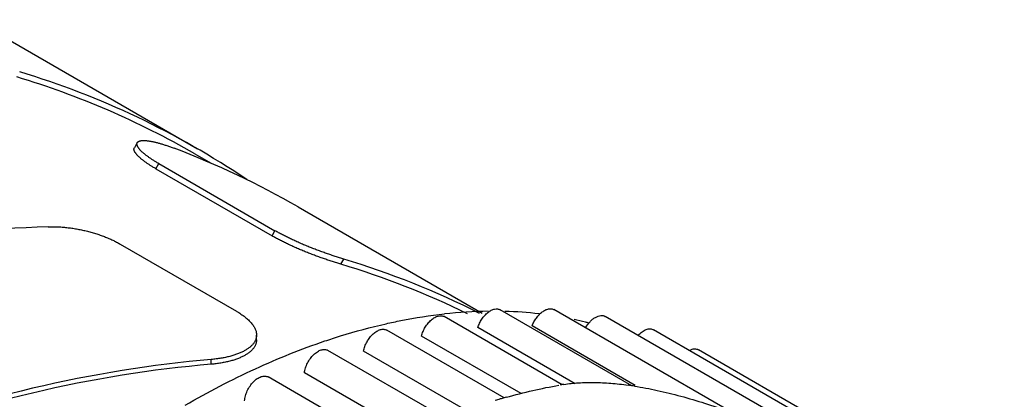
# Model space of a CAD drawing. Units: inches. Extents: x 0.2 to 21.8, y 0.2 to 16.8.
# Drawn here: x 18.1 to 18.5, y 14.8 to 14.9 of the extents above; entities that cross this region are included whole.
import ezdxf

# ---------------------------------------------------------------- set-up
doc = ezdxf.new("R2010")
doc.units = ezdxf.units.IN
doc.header["$LTSCALE"] = 1.21
doc.header["$MEASUREMENT"] = 0
doc.layers.add('3_ALL_AXES', color=7, linetype='CONTINUOUS')
doc.layers.add('7_ALL_FEATURES', color=7, linetype='CONTINUOUS')

msp = doc.modelspace()

# ---------------------------------------------------------------- linework, layer by layer
at = {"layer": '3_ALL_AXES', "color": 7, "linetype": 'CONTINUOUS'}
for p, q in [((18.127726595, 14.8885834287), (18.1345876311, 14.8846222972)), ((18.2881232709, 14.7878858872), (18.2366320832, 14.8176136658)), ((18.3185039261, 14.7874167424), (18.2610247668, 14.8206015998)), ((18.3608511181, 14.7765520563), (18.28448719, 14.8206397933)), ((18.40063262, 14.7635784422), (18.3068407897, 14.8177279557)), ((18.293667957, 14.7883318899), (18.2512599093, 14.8128156338)), ((18.3199763629, 14.7875362303), (18.274951587, 14.8135307087)), ((18.2626940579, 14.7821394844), (18.2114947821, 14.8116987314)), ((18.2701024326, 14.7840846319), (18.2266799431, 14.8091540507)), ((18.5647971992, 14.6751275951), (18.3279154413, 14.8118882479)), ((18.2368023309, 14.7734586791), (18.1858041738, 14.8029018127)), ((18.2439929595, 14.7779826084), (18.2013987569, 14.8025738264)), ((18.584432512, 14.6664044607), (18.3475507541, 14.8031651134)), ((18.2145919192, 14.7596309157), (18.1597557792, 14.7912898597)), ((18.2223908987, 14.7661159683), (18.1756087556, 14.7931250402))]:
    msp.add_line(p, q, dxfattribs=at)
for centre, radius, start, end in [((18.2982031684, 14.7255206628), 0.0632605228, 99.24208175, 100.0671002166), ((18.2985365924, 14.7234770248), 0.0653311813, 98.5619319091, 99.2428489088), ((18.2966695694, 14.6416325498), 0.1474771542, 81.5037366082, 82.1375127219), ((18.2958715598, 14.6362505941), 0.1529179477, 81.0872092107, 81.505948991), ((18.3368481182, 14.5197546482), 0.2726997802, 106.1436223841, 106.6364590399), ((18.3355628228, 14.5241822551), 0.2680893925, 105.7700651978, 106.1428669641), ((18.3354247533, 14.524670187), 0.2675823021, 105.5703371097, 105.7700087403)]:
    msp.add_arc(centre, radius, start, end, dxfattribs=at)
for points, knots in [([(18.2266748757, 14.8091530746), (18.2268410859, 14.8098250764), (18.2273028148, 14.8111654084), (18.22828082, 14.8130559649), (18.2295111102, 14.8147753634), (18.230919063, 14.8162147614), (18.232421916, 14.8172883643), (18.2339338303, 14.8179315343), (18.2351806919, 14.818064915), (18.2360620531, 14.8178880662), (18.2364541295, 14.817716392), (18.2366348781, 14.8176118981)], [0, 0, 0, 0, 0.1427302243, 0.2908231765, 0.4375096706, 0.5770330797, 0.7041729272, 0.8158872306, 0.9125795229, 0.9569532142, 1, 1, 1, 1]), ([(18.2512550083, 14.8128152563), (18.2514533957, 14.8134584844), (18.2519611036, 14.8147288433), (18.2529723451, 14.8165045355), (18.2541980283, 14.8180972077), (18.2555709013, 14.8194133686), (18.2570166247, 14.8203814465), (18.2584601092, 14.8209478342), (18.2596422645, 14.8210451737), (18.2604788112, 14.8208666821), (18.2608523195, 14.8207008237), (18.2610252654, 14.8206009464)], [0, 0, 0, 0, 0.1457968038, 0.2950383195, 0.4413460312, 0.5795732549, 0.7052276138, 0.8158642357, 0.9122510863, 0.9567426407, 1, 1, 1, 1]), ([(18.2749468897, 14.8135309328), (18.2751719407, 14.8141409423), (18.27571618, 14.8153352433), (18.2767493285, 14.8169903792), (18.2779620421, 14.8184552215), (18.279294248, 14.8196503283), (18.28067983, 14.8205167794), (18.2820537918, 14.8210100798), (18.2831715925, 14.8210745659), (18.2839639161, 14.8208956546), (18.2843193038, 14.8207363428), (18.2844844533, 14.8206411167)], [0, 0, 0, 0, 0.1485135265, 0.2986569921, 0.4444895573, 0.5814482392, 0.7057562037, 0.8154988994, 0.9117581168, 0.9564562382, 1, 1, 1, 1]), ([(18.2982613326, 14.8126851233), (18.29880644, 14.8136485962), (18.299767352, 14.8149863964), (18.3012986514, 14.8164447701), (18.3024763862, 14.8172846249), (18.3036628135, 14.8178604325), (18.3048182227, 14.8181486485), (18.3059024819, 14.8181268774), (18.30655583, 14.8178923505), (18.3068395049, 14.8177286877)], [0, 0, 0, 0, 0.3060220724, 0.4498435666, 0.58329497, 0.7042751257, 0.8123947334, 0.909463739, 1, 1, 1, 1]), ([(18.2013935616, 14.802572259), (18.2015219591, 14.8032674296), (18.2019278217, 14.8046697452), (18.2028603728, 14.8066671208), (18.204085468, 14.808510487), (18.2055215382, 14.8100743945), (18.2070771585, 14.8112573306), (18.2086553461, 14.8119826653), (18.2099666655, 14.8121557589), (18.2108938211, 14.8119847933), (18.2113049323, 14.8118082606), (18.2114935185, 14.8116994476)], [0, 0, 0, 0, 0.139307662, 0.2859767849, 0.4329170494, 0.5737474044, 0.7025205377, 0.8155341742, 0.9127403742, 0.9570946341, 1, 1, 1, 1]), ([(18.3212330937, 14.8094683599), (18.3217580056, 14.8100395819), (18.3228413226, 14.8110287019), (18.3243933207, 14.8119051212), (18.3256121521, 14.8122444149), (18.3264508381, 14.8123152467), (18.3272317651, 14.8122054648), (18.327704343, 14.8120101025), (18.3279182714, 14.8118864384)], [0, 0, 0, 0, 0.3054553857, 0.5736665128, 0.6922880624, 0.8012718466, 0.9027064779, 1, 1, 1, 1]), ([(18.175603472, 14.7931228936), (18.175688604, 14.7938355854), (18.1760292689, 14.7952922619), (18.1769055952, 14.7973889255), (18.1781172134, 14.7993537453), (18.179576102, 14.8010430299), (18.1811816679, 14.8023380075), (18.1828252152, 14.8031487779), (18.1842013824, 14.8033631163), (18.1851751051, 14.8031989285), (18.1856049684, 14.8030164034), (18.1858013965, 14.8029031577)], [0, 0, 0, 0, 0.1356064517, 0.2806288437, 0.427727114, 0.569877165, 0.7003968578, 0.8148746566, 0.9127555977, 0.95716292, 1, 1, 1, 1]), ([(18.3436326352, 14.8029248752), (18.3439797961, 14.8031030947), (18.3446682121, 14.8033915471), (18.3457182657, 14.8035957581), (18.3467000025, 14.8035390439), (18.3472909464, 14.8033147497), (18.347551329, 14.803164372)], [0, 0, 0, 0, 0.2866036377, 0.5446625829, 0.7791636871, 1, 1, 1, 1]), ([(18.1495008851, 14.7808768936), (18.1495373372, 14.7816008216), (18.1498034959, 14.7831036191), (18.1506132523, 14.785291424), (18.151803167, 14.7873746579), (18.1532804614, 14.7891898879), (18.1549311739, 14.7905987359), (18.1564136785, 14.7913760185), (18.1575685901, 14.7916635912), (18.1583632315, 14.7917113044), (18.1591034159, 14.7915960045), (18.15955205, 14.7914071597), (18.1597562876, 14.7912892364)], [0, 0, 0, 0, 0.1316122699, 0.274720146, 0.4218230659, 0.5652485896, 0.6975589718, 0.8135970026, 0.8651184018, 0.9126776149, 0.9571784577, 1, 1, 1, 1]), ([(18.2636000065, 14.7824326632), (18.2674439104, 14.7835037541), (18.2750933065, 14.7854528928), (18.2828244516, 14.7870524384), (18.2866650641, 14.7877344931)], [0, 0, 0, 0, 0.5056796636, 1, 1, 1, 1]), ([(18.2888101927, 14.7880801239), (18.2909184552, 14.788397598), (18.295314883, 14.7888460105), (18.3021509549, 14.7889895817), (18.309389775, 14.7886226247), (18.3143243149, 14.7880711929), (18.3168438557, 14.7877233065)], [0, 0, 0, 0, 0.2274195131, 0.4706872631, 0.7286959437, 1, 1, 1, 1]), ([(18.3195632805, 14.7873221039), (18.3229056398, 14.7867979946), (18.3296929014, 14.7855068058), (18.33991764, 14.7829801665), (18.3503026201, 14.7798911561), (18.357220866, 14.7775230716), (18.3606864981, 14.7762669196)], [0, 0, 0, 0, 0.2380114677, 0.4857155409, 0.7406680122, 1, 1, 1, 1])]:
    msp.add_open_spline(points, degree=3, knots=knots, dxfattribs=at)
at = {"layer": '7_ALL_FEATURES', "color": 7, "linetype": 'CONTINUOUS'}
for p, q in [((18.031450396, 14.9470539956), (18.1289765631, 14.8907485106)), ((18.1026726908, 14.8934659026), (18.1013877837, 14.8912403659)), ((18.1107439941, 14.8820869334), (18.1614575958, 14.8528080842)), ((18.1120397184, 14.8843312062), (18.1627533201, 14.855052357)), ((18.172872341, 14.8654058447), (18.2531016244, 14.8190864942)), ((18.0951962894, 14.8492517965), (18.1459098911, 14.8199729472)), ((18.154696771, 14.807486907), (18.154696771, 14.8095903114))]:
    msp.add_line(p, q, dxfattribs=at)
at = {"layer": '7_ALL_FEATURES', "color": 9, "linetype": 'CONTINUOUS'}
for p, q in [((18.1107439941, 14.8820869334), (18.1120397184, 14.8843312062)), ((18.1614575958, 14.8528080842), (18.1627533201, 14.855052357)), ((18.191508172, 14.8404563137), (18.1927895268, 14.8426756976)), ((18.1349574976, 14.7968480827), (18.1349574976, 14.7989147364))]:
    msp.add_line(p, q, dxfattribs=at)
at = {"layer": '7_ALL_FEATURES', "color": 7, "linetype": 'CONTINUOUS'}
for centre, radius, start, end in [((18.2584068945, 14.6189463389), 0.2010143714, 90.7552039388, 96.1907560887), ((18.2582686385, 14.6449572715), 0.1749949187, 83.5102744696, 88.4459623245), ((18.2610357799, 14.6647293532), 0.1550139839, 76.1087663647, 78.0166324035), ((18.261578525, 14.6669755415), 0.1527031879, 75.5112513509, 76.1041166387)]:
    msp.add_arc(centre, radius, start, end, dxfattribs=at)
for centre, major_axis, ratio, start_param, end_param in [((17.9289816402, 14.5443354178), (0.1987261782, 0.3442588505), 0.9580900323, -5.69394e-05, 0.2223341963), ((17.9289816402, 14.5443354178), (0.1999760284, 0.3464240005), 0.9580900323, 6.216949483, 6.5041063232), ((17.9728774281, 14.5189927462), (0.1999760284, 0.3464240005), 0.9580900323, -5.68876e-05, 0.1563712499), ((17.9728143077, 14.5190291879), (0.3921688385, 0.1886710924), 0.7151918725, 7.30160297, 7.6790346698), ((18.0704035852, 14.4626872669), (0.1987261782, 0.3442588505), 0.9580900323, 0.0663458389, 0.2223341963), ((18.0704035852, 14.4626872669), (0.1999760284, 0.3464240005), 0.9580900323, 0.0545239372, 0.220921016), ((18.0703404649, 14.4627237087), (0.3921688385, 0.1886710924), 0.7151918725, 1.082967429, 1.4603991288), ((18.0703404649, 14.4627237087), (0.3897177832, 0.187491898), 0.7151918725, 7.3651606469, 7.7449976163)]:
    msp.add_ellipse(centre, major_axis=major_axis, ratio=ratio, start_param=start_param, end_param=end_param, dxfattribs=at)
for points, knots in [([(18.1026726907, 14.8934659027), (18.1026886555, 14.8934935548), (18.1027231894, 14.8935478847), (18.1027820811, 14.8936254332), (18.1028482766, 14.8936993925), (18.1029476794, 14.8937945785), (18.1030915224, 14.8939045428), (18.1032898598, 14.8940193816), (18.103516189, 14.8941191257), (18.1037702116, 14.8942036901), (18.1040516526, 14.8942730518), (18.1043602252, 14.8943271301), (18.1046956314, 14.8943658169), (18.105057532, 14.8943890063), (18.1054455459, 14.8943966485), (18.105859272, 14.8943886824), (18.1062983029, 14.8943650417), (18.1067622046, 14.8943256782), (18.1072505117, 14.8942705974), (18.1077627326, 14.8941998138), (18.1082983576, 14.8941133488), (18.1088568505, 14.8940112578), (18.1094376516, 14.8938936348), (18.1100401889, 14.8937605778), (18.1106638756, 14.8936121919), (18.1113080972, 14.8934486233), (18.1119722123, 14.8932700585), (18.1128972454, 14.8930082918), (18.1140981364, 14.8926441262), (18.1155869274, 14.8921572721), (18.1171382184, 14.8916165645), (18.1181893354, 14.8912296418), (18.1187243242, 14.891028004)], [0, 0, 0, 0, 0.0057012852, 0.0114787427, 0.0173686667, 0.0234050956, 0.0360323895, 0.0495854567, 0.0642365156, 0.0801189274, 0.0973313695, 0.1159467435, 0.1360193401, 0.1575876022, 0.1806748017, 0.205295373, 0.2314582868, 0.2591662757, 0.2884138957, 0.3191915258, 0.3514870524, 0.3852837226, 0.4205597875, 0.457292295, 0.4954574311, 0.5350268589, 0.5759679028, 0.6182472247, 0.7066793104, 0.800014873, 0.8979146235, 1, 1, 1, 1]), ([(18.1107439941, 14.8820869334), (18.1103277028, 14.8823272739), (18.1095192378, 14.8828047355), (18.1083525671, 14.8835286989), (18.1074322265, 14.8841311212), (18.106736651, 14.8846070179), (18.1062437642, 14.8849546487), (18.1057723047, 14.8852979588), (18.1053226499, 14.88563658), (18.1048951487, 14.8859701494), (18.1044901384, 14.8862983101), (18.1041079366, 14.8866207194), (18.1037488071, 14.8869370272), (18.1034129715, 14.8872468874), (18.1031006414, 14.8875499654), (18.102812021, 14.8878459415), (18.1025472726, 14.8881344948), (18.1023065149, 14.8884153085), (18.1020898525, 14.8886880819), (18.1018973804, 14.8889525336), (18.1017291523, 14.8892083916), (18.1015851722, 14.8894553897), (18.1014654489, 14.8896932875), (18.1013700126, 14.8899218681), (18.1012988933, 14.8901409299), (18.1012520839, 14.8903502886), (18.1012296001, 14.8905497327), (18.1012312388, 14.8907095108), (18.1012451337, 14.8908311911), (18.1012614686, 14.8909186596), (18.1012838316, 14.8910034108), (18.1013122076, 14.8910854181), (18.1013465762, 14.8911646428), (18.1013734212, 14.8912154892), (18.1013877836, 14.8912403659)], [0, 0, 0, 0, 0.1049891924, 0.2050569511, 0.2998672034, 0.345209099, 0.3891299042, 0.4315977277, 0.4725855513, 0.5120689435, 0.5500246201, 0.5864313987, 0.6212739055, 0.6545413514, 0.6862249472, 0.7163185134, 0.7448221224, 0.7717424736, 0.7970913249, 0.8208867696, 0.8431572362, 0.863943289, 0.8832968747, 0.9012844779, 0.9179934255, 0.9335377411, 0.9480606284, 0.9617383187, 0.9683290247, 0.9747909227, 0.9811555966, 0.9874560032, 0.9937260324, 1, 1, 1, 1]), ([(18.1120397184, 14.8843312062), (18.11162347, 14.8845715219), (18.1108150561, 14.8850488799), (18.1096483482, 14.8857725161), (18.1087278729, 14.8863745249), (18.1080321234, 14.88685001), (18.1075390786, 14.8871972979), (18.107067431, 14.8875402279), (18.1066175587, 14.8878784327), (18.1061898111, 14.8882115504), (18.1057845263, 14.8885392252), (18.1054020228, 14.888861115), (18.1050425656, 14.889176871), (18.1047063774, 14.8894861479), (18.1043936711, 14.8897886122), (18.1041046521, 14.8900839451), (18.1038394842, 14.8903718266), (18.1035982874, 14.8906519408), (18.1033811679, 14.8909239879), (18.103188222, 14.8911876874), (18.1030195048, 14.891442768), (18.1028750215, 14.8916889646), (18.1027547821, 14.8919260375), (18.1026588175, 14.8921537712), (18.1025871585, 14.8923719655), (18.1025397987, 14.8925804386), (18.1025167553, 14.8927789815), (18.1025179168, 14.8929380166), (18.102531437, 14.8930590941), (18.1025474922, 14.8931460963), (18.1025695754, 14.8932303776), (18.1025976719, 14.8933119116), (18.1026317612, 14.8933906594), (18.1026584211, 14.8934411866), (18.1026726907, 14.8934659027)], [0, 0, 0, 0, 0.1050611482, 0.2051977748, 0.3000731993, 0.3454460407, 0.3893965552, 0.4318927169, 0.4729073611, 0.5124158959, 0.5503948594, 0.5868228706, 0.6216843369, 0.6549682394, 0.6866655332, 0.7167697544, 0.7452806639, 0.7722046241, 0.7975530231, 0.8213435433, 0.8436041661, 0.8643749843, 0.8837074406, 0.9016675, 0.9183419992, 0.9338445897, 0.9483183232, 0.9619396484, 0.9684996992, 0.9749294817, 0.9812607797, 0.9875267867, 0.9937616592, 1, 1, 1, 1]), ([(18.0637224526, 14.856790727), (18.0643894829, 14.8568128854), (18.0657386859, 14.85683066), (18.0677808736, 14.8567813572), (18.0698554892, 14.8566570589), (18.0719528908, 14.8564591997), (18.0740632431, 14.8561893284), (18.0761765325, 14.8558496075), (18.0782825074, 14.855442204), (18.0803708044, 14.8549699434), (18.0824308711, 14.8544356993), (18.0844521276, 14.8538429303), (18.0864239189, 14.85319511), (18.0883357131, 14.8524963091), (18.0898811007, 14.8518704411), (18.0910786675, 14.8513469603), (18.0919489882, 14.8509470456), (18.0927966389, 14.8505375792), (18.0936204718, 14.8501191799), (18.094419354, 14.849692459), (18.0949402994, 14.849399589), (18.0951962894, 14.8492517965)], [0, 0, 0, 0, 0.0611632819, 0.1236213036, 0.1871704974, 0.2515916174, 0.3166534869, 0.382112676, 0.4477158298, 0.5131999311, 0.5782940736, 0.6427224941, 0.7062056513, 0.7684665511, 0.8292310031, 0.8589705895, 0.8882382346, 0.9170029425, 0.9452362439, 0.9729108436, 1, 1, 1, 1]), ([(18.191508172, 14.8404563137), (18.1908978712, 14.8406396371), (18.1896595251, 14.8410193084), (18.1877815165, 14.8416174477), (18.1858596845, 14.842252574), (18.183903464, 14.8429227939), (18.1819226338, 14.8436261874), (18.1799271813, 14.8443605696), (18.1779273939, 14.8451237262), (18.1759337062, 14.8459130891), (18.1739567709, 14.8467259821), (18.1720072993, 14.8475593425), (18.170096079, 14.8484099716), (18.1682337823, 14.8492742302), (18.1664309713, 14.8501483413), (18.1646978879, 14.8510281396), (18.1630444021, 14.8519093349), (18.1619763451, 14.852508591), (18.1614575958, 14.8528080842)], [0, 0, 0, 0, 0.0587237903, 0.1193580476, 0.1816273306, 0.2452441227, 0.3099133315, 0.3753306222, 0.4411853057, 0.5071588167, 0.5729267555, 0.6381606618, 0.7025287899, 0.7657012418, 0.8273494381, 0.8871528781, 0.9448004388, 1, 1, 1, 1]), ([(18.1927895268, 14.8426756976), (18.1921796152, 14.8428598812), (18.1909420426, 14.8432412626), (18.1890651829, 14.8438418849), (18.1871444832, 14.8444794425), (18.1851893788, 14.8451520199), (18.1832096482, 14.8458576739), (18.1812152763, 14.8465941968), (18.1792165465, 14.8473593512), (18.1772238866, 14.8481505479), (18.1752479399, 14.8489650898), (18.1732994057, 14.8497998965), (18.171389057, 14.8506517531), (18.1695275493, 14.8515170082), (18.1677254268, 14.8523918751), (18.1659929134, 14.8532721831), (18.1643398614, 14.8541536394), (18.1632720008, 14.8547529033), (18.1627533201, 14.855052357)], [0, 0, 0, 0, 0.058720674, 0.1193532484, 0.1816219728, 0.2452390158, 0.3099089843, 0.3753272724, 0.4411829646, 0.5071573264, 0.5729258563, 0.638160063, 0.7025282382, 0.7657005795, 0.8273486408, 0.8871520695, 0.9447998714, 1, 1, 1, 1]), ([(18.1459098911, 14.8199729472), (18.1462534752, 14.8197745833), (18.1469232258, 14.819374091), (18.1478902163, 14.8187514995), (18.1488005603, 14.8181184482), (18.1496519183, 14.8174764441), (18.1504422666, 14.8168270963), (18.1511696872, 14.8161718241), (18.1518325786, 14.8155121718), (18.1524294121, 14.8148494811), (18.1529589068, 14.8141851166), (18.1534200562, 14.8135204412), (18.153811829, 14.8128566321), (18.1541335266, 14.8121949418), (18.1543844509, 14.8115365719), (18.1545354342, 14.8109870335), (18.1546193721, 14.810551766), (18.154664, 14.8102296426), (18.1546907802, 14.8099093554), (18.1546967711, 14.8096963138), (18.154696771, 14.8095903114)], [0, 0, 0, 0, 0.0839838301, 0.1651590872, 0.2434127369, 0.318653215, 0.3908201319, 0.4598776124, 0.5258264615, 0.5886974709, 0.6485645297, 0.7055476757, 0.7598102439, 0.8115727804, 0.8611095495, 0.9087542338, 0.9319945992, 0.9549115498, 0.9775605979, 1, 1, 1, 1]), ([(18.2112496678, 14.8145190205), (18.2133915465, 14.8150013154), (18.2218202574, 14.8167808593), (18.230348016, 14.8180990412), (18.2367297135, 14.8187884699)], [0, 0, 0, 0, 0.254866661, 1, 1, 1, 1]), ([(18.1845401545, 14.8069783624), (18.1867756825, 14.807734361), (18.1955775086, 14.8105906909), (18.2045244274, 14.813004673), (18.2112496678, 14.8145190205)], [0, 0, 0, 0, 0.2550269093, 1, 1, 1, 1]), ([(18.154696771, 14.8095903114), (18.1546967707, 14.8094248835), (18.1546822484, 14.8090944556), (18.1546163059, 14.8086026762), (18.1545064406, 14.8081172357), (18.1543529975, 14.8076387485), (18.1541563586, 14.8071677242), (18.153916867, 14.8067047023), (18.1536349924, 14.8062501665), (18.1533112882, 14.8058045388), (18.1529462514, 14.8053682752), (18.1525404139, 14.8049418365), (18.1520944145, 14.8045256103), (18.151608871, 14.8041200281), (18.1510844205, 14.8037255635), (18.1505218208, 14.8033426006), (18.1499218427, 14.8029715461), (18.149285243, 14.802612885), (18.1486128546, 14.8022670656), (18.1479055876, 14.8019344861), (18.1471643684, 14.8016156098), (18.1463901813, 14.8013108924), (18.1455840844, 14.8010207219), (18.1447471504, 14.8007455421), (18.1438804856, 14.800485842), (18.1429852849, 14.8002420045), (18.142062784, 14.8000144261), (18.1411142442, 14.7998035603), (18.1401409754, 14.7996098113), (18.1388001269, 14.7993726592), (18.137428108, 14.799174303), (18.136028622, 14.7990135357), (18.13531643, 14.7989455782), (18.1349574976, 14.7989147364)], [0, 0, 0, 0, 0.0205349892, 0.0409927819, 0.0615139036, 0.0822360396, 0.1032905043, 0.1248001405, 0.1468766322, 0.1696188994, 0.1931139633, 0.2174365492, 0.2426482208, 0.2687998953, 0.295932659, 0.3240762704, 0.3532521027, 0.3834755585, 0.4147543268, 0.4470884925, 0.4804735359, 0.514899554, 0.5503505259, 0.5868074666, 0.624248401, 0.662645544, 0.7019679405, 0.7421829695, 0.7832543859, 0.8251426438, 0.9111991986, 0.9552806231, 1, 1, 1, 1]), ([(18.1235773003, 14.7789955149), (18.1335403139, 14.7847476378), (18.1534200054, 14.7951166451), (18.1742313538, 14.8034921885), (18.1845401545, 14.8069783624)], [0, 0, 0, 0, 0.5138915549, 1, 1, 1, 1]), ([(18.154696771, 14.807486907), (18.1546967707, 14.807321846), (18.1546822491, 14.8069921593), (18.1546163042, 14.8065015085), (18.1545064351, 14.8060172263), (18.1543529885, 14.8055399242), (18.1541563477, 14.8050701087), (18.1539168572, 14.8046083159), (18.1536349879, 14.8041550262), (18.1533112935, 14.8037106575), (18.1529462715, 14.8032756625), (18.1525404539, 14.8028504983), (18.1520944788, 14.8024355494), (18.1516089639, 14.802031244), (18.1510845454, 14.8016380526), (18.1505219801, 14.8012563568), (18.149922038, 14.8008865605), (18.1492854748, 14.8005291463), (18.1486131223, 14.8001845603), (18.1479058893, 14.7998531986), (18.1471647012, 14.7995355226), (18.146390541, 14.7992319863), (18.1455844657, 14.7989429762), (18.1447475465, 14.7986689344), (18.143880889, 14.7984103489), (18.1429856869, 14.7981676015), (18.1420631749, 14.7979410877), (18.1411146134, 14.7977312604), (18.1401413117, 14.7975385229), (18.1388003773, 14.7973026907), (18.1374282763, 14.7971055912), (18.1360287037, 14.796946018), (18.1353164589, 14.7968786395), (18.1349574976, 14.7968480827)], [0, 0, 0, 0, 0.0205061389, 0.0409340539, 0.0614249163, 0.0821170405, 0.1031423221, 0.1246241168, 0.1466745405, 0.1693928595, 0.1928663626, 0.2171699722, 0.2423653874, 0.2685036132, 0.2956257882, 0.3237616902, 0.3529326909, 0.3831541805, 0.4144338237, 0.4467716698, 0.4801631596, 0.5145983474, 0.5500611616, 0.5865325655, 0.6239905325, 0.6624072182, 0.7017516034, 0.7419910026, 0.7830891014, 0.8250062771, 0.911127067, 0.9552436157, 1, 1, 1, 1])]:
    msp.add_open_spline(points, degree=3, knots=knots, dxfattribs=at)

doc.saveas('drawing.dxf')
